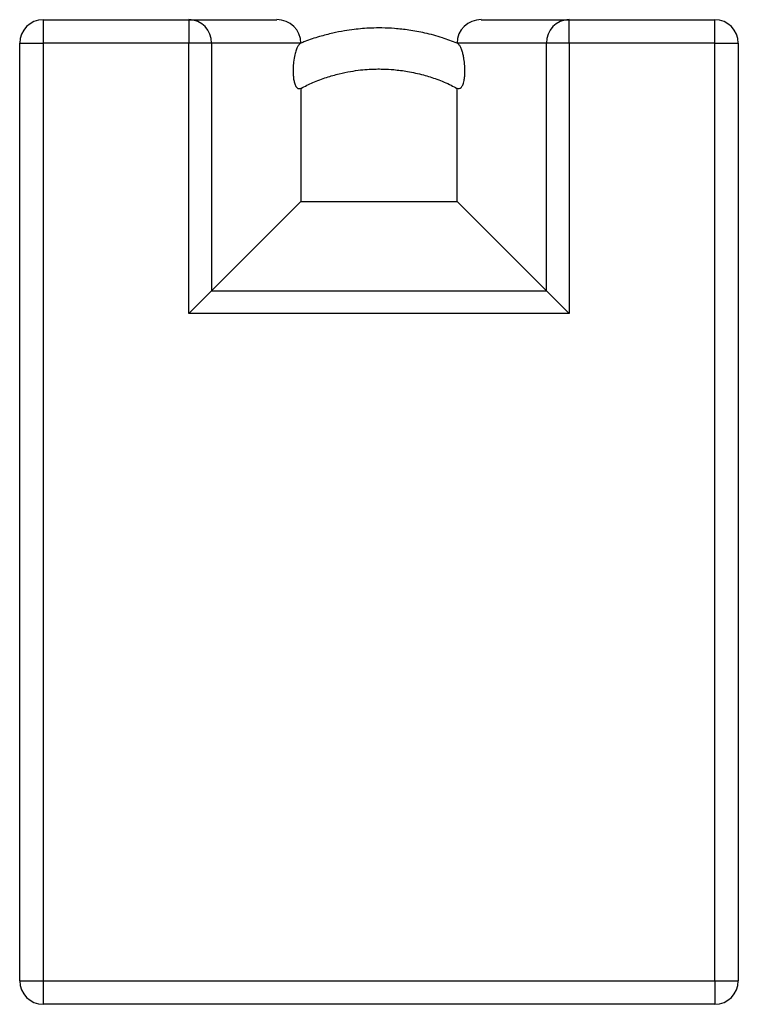
# Model space of a CAD drawing. Units: inches. Extents: x 0 to 2688, y 0 to 1683.
# Drawn here: x 882 to 894, y 96 to 112 of the extents above; entities that cross this region are included whole.
import ezdxf

# ---------------------------------------------------------------- set-up
doc = ezdxf.new("R2010")
doc.units = ezdxf.units.IN
doc.header["$LTSCALE"] = 96
doc.header["$MEASUREMENT"] = 0

# ---------------------------------------------------------------- blocks, each defined once
blk = doc.blocks.new('20K-03')
for p, q in [((-456.417, 94.178), (-454.085, 94.178)), ((-456.417, 94.178), (-456.417, 93.803)), ((-454.085, 94.178), (-454.085, 93.803)), ((-454.085, 94.178), (-452.679, 94.178)), ((-449.406, 94.178), (-448, 94.178)), ((-448, 93.803), (-448, 94.178)), ((-448, 94.178), (-445.667, 94.178)), ((-445.667, 93.803), (-445.667, 94.178)), ((-456.792, 93.803), (-456.417, 93.803)), ((-456.792, 78.803), (-456.792, 93.803)), ((-456.417, 93.803), (-456.417, 78.803)), ((-454.085, 93.803), (-456.417, 93.803)), ((-454.085, 89.479), (-454.085, 93.803)), ((-453.721, 93.803), (-454.085, 93.803)), ((-453.721, 93.803), (-453.721, 89.843)), ((-452.294, 93.803), (-453.721, 93.803)), ((-452.292, 93.804), (-452.294, 93.803)), ((-452.291, 93.802), (-452.291, 93.802)), ((-452.291, 93.802), (-452.291, 93.802)), ((-449.793, 93.801), (-449.793, 93.801)), ((-449.793, 93.801), (-449.793, 93.801)), ((-449.791, 93.803), (-449.792, 93.804)), ((-448.363, 93.803), (-449.791, 93.803)), ((-448.363, 89.843), (-448.363, 93.803)), ((-448, 93.803), (-448.363, 93.803)), ((-448, 93.803), (-448, 89.479)), ((-445.667, 93.803), (-448, 93.803)), ((-445.667, 78.803), (-445.667, 93.803)), ((-445.667, 93.803), (-445.292, 93.803)), ((-445.292, 93.803), (-445.292, 78.803)), ((-452.292, 93.082), (-452.292, 91.272)), ((-449.792, 91.272), (-449.792, 93.082)), ((-453.721, 89.843), (-452.292, 91.272)), ((-452.292, 91.272), (-449.792, 91.272)), ((-448.363, 89.843), (-449.792, 91.272)), ((-453.721, 89.843), (-448.363, 89.843)), ((-448, 89.479), (-454.085, 89.479)), ((-456.792, 78.803), (-456.417, 78.803)), ((-456.417, 78.803), (-445.667, 78.803)), ((-456.417, 78.803), (-456.417, 78.428)), ((-445.667, 78.803), (-445.292, 78.803)), ((-445.667, 78.803), (-445.667, 78.428)), ((-445.667, 78.428), (-456.417, 78.428))]:
    blk.add_line(p, q)
at = {"flags": 128}
for points in [[(-453.721, 89.843), (-453.741, 89.823), (-453.771, 89.793), (-453.809, 89.755), (-453.854, 89.71), (-453.906, 89.658), (-453.963, 89.601), (-454.023, 89.541), (-454.085, 89.479)], [(-448.363, 89.843), (-448.343, 89.823), (-448.314, 89.793), (-448.276, 89.755), (-448.23, 89.71), (-448.178, 89.658), (-448.122, 89.601), (-448.061, 89.541), (-448, 89.479)]]:
    blk.add_lwpolyline(points, dxfattribs=at)
for centre, radius, start, end in [((-456.417, 93.803), 0.375, 90, 180), ((-454.091, 93.809), 0.37, 359.1453, 89.1185), ((-447.994, 93.809), 0.37, 90.8814, 180.8551), ((-445.667, 93.803), 0.375, 0, 90), ((-456.417, 78.803), 0.375, 180, 270), ((-445.667, 78.803), 0.375, 270, 0)]:
    blk.add_arc(centre, radius, start, end)
for centre, major_axis, start_param, end_param in [((-452.679, 93.803), (0.387, 0), 0.001707, 1.570796), ((-449.406, 93.803), (-0.387, 0), 4.712389, 6.281478)]:
    blk.add_ellipse(centre, major_axis=major_axis, ratio=0.970143, start_param=start_param, end_param=end_param)
for points, knots in [([(-449.793, 93.801), (-449.871, 93.832), (-450.039, 93.897), (-450.297, 93.965), (-450.554, 94.013), (-450.783, 94.038), (-450.985, 94.047), (-451.156, 94.045), (-451.304, 94.036), (-451.448, 94.022), (-451.606, 93.999), (-451.792, 93.963), (-452.004, 93.906), (-452.175, 93.853), (-452.271, 93.811), (-452.291, 93.802)], [0, 0, 0, 0, 0.0974809, 0.2108217, 0.312583, 0.4027621, 0.4813582, 0.5483688, 0.6037931, 0.654846, 0.7171024, 0.7910906, 0.8768107, 0.9742594, 1, 1, 1, 1]), ([(-452.294, 93.803), (-452.302, 93.797), (-452.32, 93.786), (-452.345, 93.748), (-452.369, 93.693), (-452.392, 93.613), (-452.409, 93.513), (-452.418, 93.404), (-452.417, 93.308), (-452.409, 93.227), (-452.394, 93.157), (-452.374, 93.111), (-452.351, 93.085), (-452.324, 93.071), (-452.305, 93.078), (-452.292, 93.082)], [0, 0, 0, 0, 0.077549, 0.155094, 0.236632, 0.318062, 0.420411, 0.498242, 0.560914, 0.623852, 0.681302, 0.762616, 0.825845, 0.889206, 1, 1, 1, 1]), ([(-449.792, 93.082), (-449.782, 93.078), (-449.76, 93.07), (-449.73, 93.087), (-449.706, 93.121), (-449.69, 93.163), (-449.679, 93.209), (-449.67, 93.274), (-449.666, 93.356), (-449.67, 93.453), (-449.68, 93.543), (-449.695, 93.619), (-449.712, 93.681), (-449.733, 93.734), (-449.759, 93.781), (-449.779, 93.795), (-449.791, 93.803)], [0, 0, 0, 0, 0.094996, 0.189725, 0.272414, 0.314409, 0.356307, 0.414308, 0.472317, 0.531764, 0.621934, 0.683167, 0.744474, 0.821185, 0.897941, 1, 1, 1, 1]), ([(-452.292, 93.08), (-452.228, 93.113), (-452.095, 93.18), (-451.889, 93.256), (-451.687, 93.313), (-451.505, 93.351), (-451.345, 93.374), (-451.207, 93.385), (-451.088, 93.39), (-450.956, 93.389), (-450.79, 93.38), (-450.572, 93.351), (-450.342, 93.301), (-450.108, 93.225), (-449.928, 93.153), (-449.825, 93.096), (-449.794, 93.079)], [0, 0, 0, 0, 0.08227, 0.172097, 0.252745, 0.324215, 0.386504, 0.439612, 0.483538, 0.523999, 0.591846, 0.676219, 0.777111, 0.863637, 0.959454, 1, 1, 1, 1])]:
    blk.add_open_spline(points, degree=3, knots=knots)

msp = doc.modelspace()

# ---------------------------------------------------------------- block references
msp.add_blockref('20K-03', (1339.042, 17.572))

doc.saveas('drawing.dxf')
